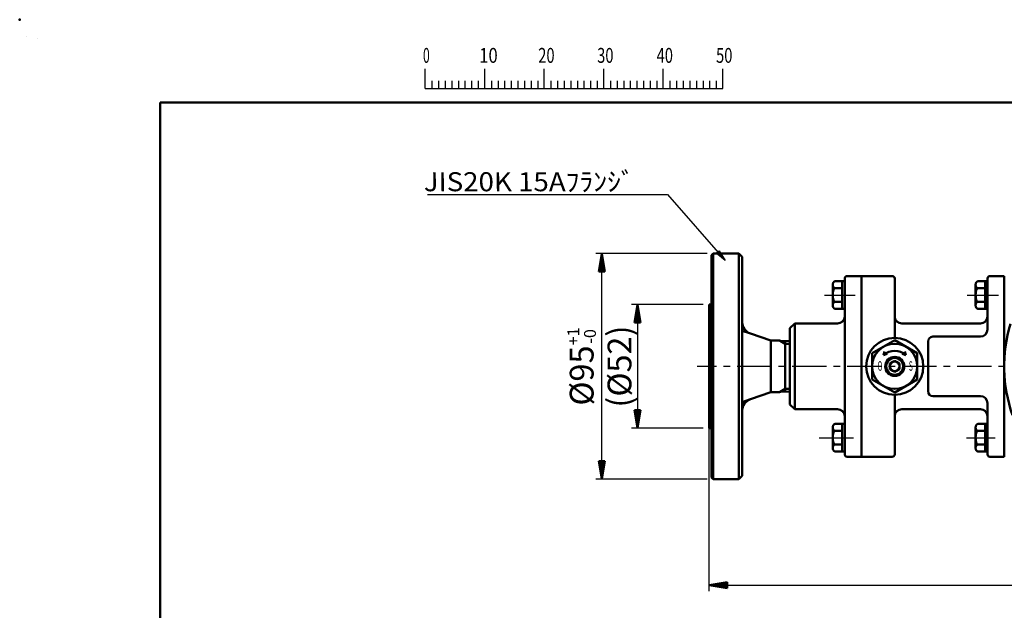
# Model space of a CAD drawing. Units: millimetres. Extents: x 0 to 1050, y -1 to 742.
# Drawn here: x 0 to 414, y 494 to 742 of the extents above; entities that cross this region are included whole.
import ezdxf

# ---------------------------------------------------------------- set-up
doc = ezdxf.new("R2010")
doc.units = ezdxf.units.MM
doc.header["$LTSCALE"] = 0.454724
doc.linetypes.add('CENTER', pattern=[50.8, 31.75, -6.35, 6.35, -6.35])
for name, color, linetype in [('NoLayerName_001', 7, 'Continuous'), ('NoLayerName_002', 7, 'Continuous'), ('NoLayerName_003', 7, 'Continuous'), ('NoLayerName_009', 7, 'Continuous'), ('NoLayerName_010', 7, 'Continuous'), ('NoLayerName_011', 7, 'Continuous'), ('NoLayerName_013', 7, 'Continuous')]:
    doc.layers.add(name, color=color, linetype=linetype)
doc.styles.get("Standard").update_dxf_attribs({"font": 'txt', "bigfont": 'extfont2'})
doc.dimstyles.get("Standard").update_dxf_attribs({"dimtxt": 2.5, "dimasz": 2.5, "dimexe": 1.25, "dimexo": 0.625, "dimtad": 1, "dimzin": 0, "dimdsep": 46, "dimtxsty": 'Standard', "dimcen": 2.5, "dimadec": 0, "dimazin": 0, "dimtfac": 0.75, "dimtmove": 0, "dimatfit": 3, "dimfxl": 1, "dimarcsym": 0})

# ---------------------------------------------------------------- blocks, each defined once
blk = doc.blocks.new('*D14')
at = {"layer": 'Defpoints', "color": 0}
for p in [(244.56, 644.21), (291.26, 644.21), (291.26, 549.21)]:
    blk.add_point(p, dxfattribs=at)
at = {"layer": 'NoLayerName_009', "color": 0, "linetype": 'Continuous', "lineweight": 25}
for p, q in [((288.76, 644.21), (242.06, 644.21)), ((244.56, 549.21), (244.56, 644.21)), ((288.76, 549.21), (242.06, 549.21))]:
    blk.add_line(p, q, dxfattribs=at)
at = {"layer": 'NoLayerName_009', "color": 4, "lineweight": 25, "insert": (236.07, 596.71), "char_height": 10, "attachment_point": 5, "rotation": 90}
blk.add_mtext('\\A1;\\Q-1.0;%%c95{{\\H0.500000x;\\A1;\\S+1^ -0;}}', dxfattribs=at)
blk = doc.blocks.new('_NONE')
blk = doc.blocks.new('*D15')
at = {"layer": 'Defpoints', "color": 0}
for p in [(289.56, 596.71), (597.56, 596.71), (597.56, 504.71)]:
    blk.add_point(p, dxfattribs=at)
at = {"layer": 'NoLayerName_009', "color": 0, "linetype": 'Continuous', "lineweight": 25}
for p, q in [((289.56, 594.21), (289.56, 502.21)), ((597.56, 594.21), (597.56, 502.21)), ((289.56, 504.71), (597.56, 504.71))]:
    blk.add_line(p, q, dxfattribs=at)
at = {"layer": 'NoLayerName_009', "color": 4, "lineweight": 25, "insert": (443.56, 512.42), "char_height": 10, "attachment_point": 5}
blk.add_mtext('\\Q-1.0;308 ±4', dxfattribs=at)
blk = doc.blocks.new('*D21')
at = {"layer": 'Defpoints', "color": 0}
for p in [(289.56, 622.71), (259.56, 570.71), (289.56, 570.71)]:
    blk.add_point(p, dxfattribs=at)
at = {"layer": 'NoLayerName_009', "color": 0, "linetype": 'Continuous', "lineweight": 25}
for p, q in [((287.06, 622.71), (257.06, 622.71)), ((259.56, 622.71), (259.56, 570.71)), ((287.06, 570.71), (257.06, 570.71))]:
    blk.add_line(p, q, dxfattribs=at)
at = {"layer": 'NoLayerName_009', "color": 4, "lineweight": 25, "insert": (251.96, 596.71), "char_height": 10, "attachment_point": 5, "rotation": 90}
blk.add_mtext('\\Q-1.0;(%%c52)', dxfattribs=at)
blk = doc.blocks.new('JZB_0002')
at = {"layer": 'NoLayerName_009', "color": 3, "linetype": 'Continuous', "lineweight": 50}
for p, q in [((0, 0), (1.27, 7.62)), ((0.64, 0), (1.27, 7.62)), ((1.91, 0), (1.27, 7.62)), ((1.27, 7.62), (2.54, 0)), ((1.27, 7.62), (1.27, 0)), ((0, 0), (2.54, 0))]:
    blk.add_line(p, q, dxfattribs=at)
blk = doc.blocks.new('JZB_0003')
at = {"layer": 'NoLayerName_009', "color": 3, "linetype": 'Continuous', "lineweight": 50}
for p, q in [((1.27, 0), (0, 7.62)), ((2.54, 7.62), (0, 7.62)), ((0.64, 7.62), (1.27, 0)), ((1.91, 7.62), (1.27, 0)), ((2.54, 7.62), (1.27, 0)), ((1.27, 0), (1.27, 7.62))]:
    blk.add_line(p, q, dxfattribs=at)
blk = doc.blocks.new('JZB_0004')
at = {"layer": 'NoLayerName_009', "color": 3, "linetype": 'Continuous', "lineweight": 50}
for p, q in [((1.27, 0), (0, 7.62)), ((2.54, 7.62), (0, 7.62)), ((0.64, 7.62), (1.27, 0)), ((1.91, 7.62), (1.27, 0)), ((2.54, 7.62), (1.27, 0)), ((1.27, 0), (1.27, 7.62))]:
    blk.add_line(p, q, dxfattribs=at)
blk = doc.blocks.new('JZB_0005')
at = {"layer": 'NoLayerName_009', "color": 3, "linetype": 'Continuous', "lineweight": 50}
for p, q in [((0, 0), (1.27, 7.62)), ((0.64, 0), (1.27, 7.62)), ((1.91, 0), (1.27, 7.62)), ((1.27, 7.62), (2.54, 0)), ((1.27, 7.62), (1.27, 0)), ((0, 0), (2.54, 0))]:
    blk.add_line(p, q, dxfattribs=at)
blk = doc.blocks.new('JZB_0010')
at = {"layer": 'NoLayerName_009', "color": 3, "linetype": 'Continuous', "lineweight": 50}
for p, q in [((0, 1.27), (7.62, 2.54)), ((7.62, 1.91), (0, 1.27)), ((7.62, 0.64), (0, 1.27)), ((7.62, 0), (0, 1.27)), ((0, 1.27), (7.62, 1.27)), ((7.62, 0), (7.62, 2.54))]:
    blk.add_line(p, q, dxfattribs=at)
blk = doc.blocks.new('JZB_0001')
at = {"layer": 'NoLayerName_001', "color": 6, "linetype": 'Continuous', "lineweight": 25}
for p, q in [((0, 294.65), (0, 294.67)), ((0, 294.67), (0.02, 294.67)), ((67.01, 285.85), (67.01, 289.18)), ((77.01, 285.85), (77.01, 289.18)), ((77.01, 285.85), (77.01, 289.18)), ((77.01, 285.85), (77.01, 289.18)), ((77.01, 285.85), (77.01, 289.18)), ((87, 285.85), (87, 289.18)), ((87, 285.85), (87, 289.18)), ((87, 285.85), (87, 289.18)), ((87, 285.85), (87, 289.18)), ((87, 285.85), (87, 289.18)), ((87, 285.85), (87, 289.18)), ((97, 285.85), (97, 289.18)), ((97, 285.85), (97, 289.18)), ((97, 285.85), (97, 289.18)), ((97, 285.85), (97, 289.18)), ((107, 285.85), (107, 289.18)), ((117, 285.85), (117, 289.18)), ((117, 285.85), (117, 289.18)), ((117, 285.85), (117, 289.18)), ((117, 285.85), (117, 289.18)), ((68.12, 287.18), (68.12, 285.85)), ((69.23, 287.18), (69.23, 285.85)), ((70.34, 287.18), (70.34, 285.85)), ((71.45, 287.18), (71.45, 285.85)), ((72.56, 287.18), (72.56, 285.85)), ((73.67, 287.18), (73.67, 285.85)), ((74.78, 287.18), (74.78, 285.85)), ((75.89, 287.18), (75.89, 285.85)), ((78.12, 287.18), (78.12, 285.85)), ((78.12, 287.18), (78.12, 285.85)), ((78.12, 287.18), (78.12, 285.85)), ((78.12, 287.18), (78.12, 285.85)), ((79.23, 287.18), (79.23, 285.85)), ((79.23, 287.18), (79.23, 285.85)), ((79.23, 287.18), (79.23, 285.85)), ((79.23, 287.18), (79.23, 285.85)), ((80.34, 287.18), (80.34, 285.85)), ((80.34, 287.18), (80.34, 285.85)), ((80.34, 287.18), (80.34, 285.85)), ((80.34, 287.18), (80.34, 285.85)), ((81.45, 287.18), (81.45, 285.85)), ((81.45, 287.18), (81.45, 285.85)), ((81.45, 287.18), (81.45, 285.85)), ((81.45, 287.18), (81.45, 285.85)), ((82.56, 287.18), (82.56, 285.85)), ((82.56, 287.18), (82.56, 285.85)), ((82.56, 287.18), (82.56, 285.85)), ((82.56, 287.18), (82.56, 285.85)), ((83.67, 287.18), (83.67, 285.85)), ((83.67, 287.18), (83.67, 285.85)), ((83.67, 287.18), (83.67, 285.85)), ((83.67, 287.18), (83.67, 285.85)), ((84.78, 287.18), (84.78, 285.85)), ((84.78, 287.18), (84.78, 285.85)), ((84.78, 287.18), (84.78, 285.85)), ((84.78, 287.18), (84.78, 285.85)), ((85.89, 287.18), (85.89, 285.85)), ((85.89, 287.18), (85.89, 285.85)), ((85.89, 287.18), (85.89, 285.85)), ((85.89, 287.18), (85.89, 285.85)), ((88.12, 287.18), (88.12, 285.85)), ((88.12, 287.18), (88.12, 285.85)), ((88.12, 287.18), (88.12, 285.85)), ((88.12, 287.18), (88.12, 285.85)), ((88.12, 287.18), (88.12, 285.85)), ((88.12, 287.18), (88.12, 285.85)), ((89.23, 287.18), (89.23, 285.85)), ((89.23, 287.18), (89.23, 285.85)), ((89.23, 287.18), (89.23, 285.85)), ((89.23, 287.18), (89.23, 285.85)), ((89.23, 287.18), (89.23, 285.85)), ((89.23, 287.18), (89.23, 285.85)), ((90.34, 287.18), (90.34, 285.85)), ((90.34, 287.18), (90.34, 285.85)), ((90.34, 287.18), (90.34, 285.85)), ((90.34, 287.18), (90.34, 285.85)), ((90.34, 287.18), (90.34, 285.85)), ((90.34, 287.18), (90.34, 285.85)), ((91.45, 287.18), (91.45, 285.85)), ((91.45, 287.18), (91.45, 285.85)), ((91.45, 287.18), (91.45, 285.85)), ((91.45, 287.18), (91.45, 285.85)), ((91.45, 287.18), (91.45, 285.85)), ((91.45, 287.18), (91.45, 285.85)), ((92.56, 287.18), (92.56, 285.85)), ((92.56, 287.18), (92.56, 285.85)), ((92.56, 287.18), (92.56, 285.85)), ((92.56, 287.18), (92.56, 285.85)), ((92.56, 287.18), (92.56, 285.85)), ((92.56, 287.18), (92.56, 285.85)), ((93.67, 287.18), (93.67, 285.85)), ((93.67, 287.18), (93.67, 285.85)), ((93.67, 287.18), (93.67, 285.85)), ((93.67, 287.18), (93.67, 285.85)), ((93.67, 287.18), (93.67, 285.85)), ((93.67, 287.18), (93.67, 285.85)), ((94.78, 287.18), (94.78, 285.85)), ((94.78, 287.18), (94.78, 285.85)), ((94.78, 287.18), (94.78, 285.85)), ((94.78, 287.18), (94.78, 285.85)), ((94.78, 287.18), (94.78, 285.85)), ((94.78, 287.18), (94.78, 285.85)), ((95.89, 287.18), (95.89, 285.85)), ((95.89, 287.18), (95.89, 285.85)), ((95.89, 287.18), (95.89, 285.85)), ((95.89, 287.18), (95.89, 285.85)), ((95.89, 287.18), (95.89, 285.85)), ((95.89, 287.18), (95.89, 285.85)), ((98.11, 287.18), (98.11, 285.85)), ((98.11, 287.18), (98.11, 285.85)), ((98.11, 287.18), (98.11, 285.85)), ((98.11, 287.18), (98.11, 285.85)), ((99.23, 287.18), (99.23, 285.85)), ((99.23, 287.18), (99.23, 285.85)), ((99.23, 287.18), (99.23, 285.85)), ((99.23, 287.18), (99.23, 285.85)), ((100.34, 287.18), (100.34, 285.85)), ((100.34, 287.18), (100.34, 285.85)), ((100.34, 287.18), (100.34, 285.85)), ((100.34, 287.18), (100.34, 285.85)), ((101.45, 287.18), (101.45, 285.85)), ((101.45, 287.18), (101.45, 285.85)), ((101.45, 287.18), (101.45, 285.85)), ((101.45, 287.18), (101.45, 285.85)), ((102.56, 287.18), (102.56, 285.85)), ((102.56, 287.18), (102.56, 285.85)), ((102.56, 287.18), (102.56, 285.85)), ((102.56, 287.18), (102.56, 285.85)), ((103.67, 287.18), (103.67, 285.85)), ((103.67, 287.18), (103.67, 285.85)), ((103.67, 287.18), (103.67, 285.85)), ((103.67, 287.18), (103.67, 285.85)), ((104.78, 287.18), (104.78, 285.85)), ((104.78, 287.18), (104.78, 285.85)), ((104.78, 287.18), (104.78, 285.85)), ((104.78, 287.18), (104.78, 285.85)), ((105.89, 287.18), (105.89, 285.85)), ((105.89, 287.18), (105.89, 285.85)), ((105.89, 287.18), (105.89, 285.85)), ((105.89, 287.18), (105.89, 285.85)), ((108.11, 287.18), (108.11, 285.85)), ((109.22, 287.18), (109.22, 285.85)), ((110.34, 287.18), (110.34, 285.85)), ((111.45, 287.18), (111.45, 285.85)), ((112.56, 287.18), (112.56, 285.85)), ((113.67, 287.18), (113.67, 285.85)), ((114.78, 287.18), (114.78, 285.85)), ((115.89, 287.18), (115.89, 285.85)), ((115.89, 287.18), (115.89, 285.85)), ((115.89, 287.18), (115.89, 285.85)), ((115.89, 287.18), (115.89, 285.85)), ((115.89, 287.18), (115.89, 285.85)), ((115.89, 287.18), (115.89, 285.85)), ((115.89, 287.18), (115.89, 285.85)), ((67.01, 285.85), (117, 285.85))]:
    blk.add_line(p, q, dxfattribs=at)
at = {"layer": 'NoLayerName_001', "color": 6, "linetype": 'Continuous', "lineweight": 50}
for p, q in [((22.43, 11.58), (22.43, 283.51)), ((22.43, 283.51), (406.15, 283.51))]:
    blk.add_line(p, q, dxfattribs=at)
at = {"layer": 'NoLayerName_001', "color": 6, "lineweight": 25, "char_height": 2.5, "attachment_point": 4, "line_spacing_factor": 0.6}
for s, insert, width in [('\\A1;\\W0.600000;0', (66.62, 291.44), 1.3281), ('\\A1;\\W0.816497;\\T0.816497;10', (76.08, 291.44), 2.6562), ('\\A1;\\W0.727273;\\T0.750000;20', (85.98, 291.44), 2.6562), ('\\A1;\\W0.727273;\\T0.750000;30', (95.88, 291.44), 2.6562), ('\\A1;\\W0.727273;\\T0.750000;40', (105.87, 291.44), 2.6562), ('\\A1;\\W0.727273;\\T0.750000;50', (115.86, 291.44), 2.6562)]:
    blk.add_mtext(s, dxfattribs=dict(at, insert=insert, width=width))

msp = doc.modelspace()

# ---------------------------------------------------------------- linework, layer by layer
at = {"layer": 'NoLayerName_001', "color": 6, "linetype": 'Continuous', "lineweight": 25}
for p, q in [((7.3851, 734.5917), (7.3851, 734.5928)), ((7.3851, 734.5928), (7.386, 734.5928))]:
    msp.add_line(p, q, dxfattribs=at)
at = {"layer": 'NoLayerName_001', "color": 6, "linetype": 'Continuous', "lineweight": 50}
msp.add_point((0, 742.5), dxfattribs=at)
at = {"layer": 'NoLayerName_002', "color": 2, "linetype": 'Continuous', "lineweight": 50}
for p, q in [((291.2611, 644.2052), (290.5611, 643.5052)), ((290.5611, 643.5052), (290.5611, 596.7052)), ((291.2611, 644.2052), (291.2611, 596.7052)), ((291.2611, 644.2052), (302.0611, 644.2052)), ((302.0611, 644.2052), (303.5611, 642.7052)), ((302.0611, 644.2052), (302.0611, 596.7052)), ((303.5611, 642.7052), (303.5611, 596.7052)), ((346.5511, 596.7052), (346.5511, 633.7052)), ((347.5511, 634.7052), (353.5611, 634.7052)), ((353.5611, 634.7052), (366.5611, 634.7052)), ((353.5611, 558.7052), (353.5611, 634.7052)), ((353.5611, 558.7052), (353.5611, 634.7052)), ((353.5611, 634.5052), (353.5611, 558.9052)), ((367.5611, 608.7052), (367.5611, 633.7052)), ((413.5611, 634.7052), (407.5611, 634.7052)), ((413.5611, 558.7052), (413.5611, 634.7052)), ((341.5511, 631.0354), (341.5511, 622.3751)), ((345.5511, 632.4787), (342.5511, 632.4787)), ((345.5511, 629.592), (342.5511, 629.592)), ((346.5511, 632.4797), (345.5511, 632.4797)), ((345.5511, 632.4787), (345.5511, 620.9317)), ((353.5611, 560.7052), (353.5611, 632.7052)), ((401.5611, 631.0354), (401.5611, 622.3751)), ((405.5611, 632.4787), (402.5611, 632.4787)), ((405.5611, 629.592), (402.5611, 629.592)), ((406.5611, 632.4787), (405.5611, 632.4787)), ((405.5611, 632.4787), (405.5611, 620.9317)), ((289.5611, 622.7052), (290.5611, 622.7052)), ((289.5611, 622.7052), (289.5611, 596.7052)), ((345.5511, 623.8185), (342.5511, 623.8185)), ((345.5511, 620.9317), (342.5511, 620.9317)), ((346.5511, 620.9326), (345.5511, 620.9326)), ((405.5611, 623.8185), (402.5611, 623.8185)), ((405.5611, 620.9317), (402.5611, 620.9317)), ((406.5611, 620.9317), (405.5611, 620.9317)), ((413.5611, 624.3415), (413.5611, 596.7052)), ((323.5611, 612.7052), (325.5611, 614.7052)), ((323.5611, 612.7052), (323.5611, 580.7052)), ((325.5611, 614.7052), (343.5511, 614.7052)), ((325.5611, 578.7052), (325.5611, 614.7052)), ((370.5611, 614.7052), (403.5611, 614.7052)), ((306.9269, 610.5412), (315.5611, 607.5552)), ((315.5611, 607.5552), (315.5611, 596.7052)), ((315.5611, 607.5552), (319.1739, 607.5552)), ((319.4333, 607.4055), (319.1739, 607.5552)), ((319.4333, 607.4055), (323.5611, 607.2765)), ((321.5611, 607.339), (321.5611, 596.7052)), ((358.0611, 602.1901), (367.5611, 607.6749)), ((377.0611, 602.1901), (367.5611, 607.6749)), ((358.0611, 596.7052), (358.0611, 602.1901)), ((362.909, 601.3574), (363.2906, 602.9602)), ((362.909, 601.3574), (364.4579, 601.9191)), ((372.2133, 601.3574), (370.6644, 601.9191)), ((372.2133, 601.3574), (371.8317, 602.9602)), ((377.0611, 596.7052), (377.0611, 602.1901)), ((289.5611, 570.7052), (289.5611, 596.7052)), ((290.5611, 549.9052), (290.5611, 596.7052)), ((291.2611, 549.2052), (291.2611, 596.7052)), ((302.0611, 549.2052), (302.0611, 596.7052)), ((303.5611, 550.7052), (303.5611, 596.7052)), ((315.5611, 585.8552), (315.5611, 596.7052)), ((321.5611, 586.0715), (321.5611, 596.7052)), ((346.5511, 559.7052), (346.5511, 596.7052)), ((358.0611, 596.7052), (358.0611, 591.2204)), ((367.5611, 599.0146), (365.5611, 597.8599)), ((365.5611, 597.8599), (365.5611, 595.5505)), ((367.5611, 599.0146), (369.5611, 597.8599)), ((369.5611, 597.8599), (369.5611, 595.5505)), ((377.0611, 596.7052), (377.0611, 591.2204)), ((367.5611, 594.3958), (365.5611, 595.5505)), ((367.5611, 594.3958), (369.5611, 595.5505)), ((358.0611, 591.2204), (367.5611, 585.7356)), ((377.0611, 591.2204), (367.5611, 585.7356)), ((306.9269, 582.8692), (315.5611, 585.8552)), ((315.5611, 585.8552), (319.1739, 585.8552)), ((319.4333, 586.005), (319.1739, 585.8552)), ((319.4333, 586.005), (323.5611, 586.134)), ((367.5611, 584.7052), (367.5611, 559.7052)), ((323.5611, 580.7052), (325.5611, 578.7052)), ((325.5611, 578.7052), (343.5511, 578.7052)), ((370.5611, 578.7052), (403.5611, 578.7052)), ((341.5511, 571.0354), (341.5511, 562.3751)), ((345.5511, 572.4787), (342.5511, 572.4787)), ((346.5511, 572.4797), (345.5511, 572.4797)), ((345.5511, 572.4787), (345.5511, 560.9317)), ((401.5611, 571.0354), (401.5611, 562.3751)), ((405.5611, 572.4787), (402.5611, 572.4787)), ((406.5611, 572.4787), (405.5611, 572.4787)), ((405.5611, 572.4787), (405.5611, 560.9317)), ((289.5611, 570.7052), (290.5611, 570.7052)), ((345.5511, 569.592), (342.5511, 569.592)), ((405.5611, 569.592), (402.5611, 569.592)), ((345.5511, 563.8185), (342.5511, 563.8185)), ((405.5611, 563.8185), (402.5611, 563.8185)), ((345.5511, 560.9317), (342.5511, 560.9317)), ((346.5511, 560.9326), (345.5511, 560.9326)), ((347.5511, 558.7052), (353.5611, 558.7052)), ((353.5611, 558.7052), (366.5611, 558.7052)), ((405.5611, 560.9317), (402.5611, 560.9317)), ((406.5611, 560.9317), (405.5611, 560.9317)), ((413.5611, 558.7052), (407.5611, 558.7052)), ((302.0611, 549.2052), (303.5611, 550.7052)), ((291.2611, 549.2052), (290.5611, 549.9052)), ((291.2611, 549.2052), (302.0611, 549.2052))]:
    msp.add_line(p, q, dxfattribs=at)
for radius in [12, 9.5, 4, 3.85, 3.55, 2]:
    msp.add_circle((367.5611, 596.7052), radius, dxfattribs=at)
for centre, radius, start, end in [((347.5511, 633.7052), 1, 90, 180), ((353.7611, 634.5052), 0.2, 90, 180), ((366.5611, 633.7052), 1, 0, 90), ((407.5611, 633.7052), 1, 90, 180), ((343.6353, 631.0358), 2.0842, 174.688326, 180.012977), ((343.6353, 631.0349), 2.0842, 179.987023, 185.311674), ((343.6083, 631.038), 2.057, 169.308195, 174.679618), ((343.6083, 631.0327), 2.057, 185.320382, 190.691805), ((343.6349, 631.0327), 2.0842, 163.974837, 169.299488), ((343.6349, 631.038), 2.0842, 190.700512, 196.025163), ((343.1059, 631.1856), 1.5335, 157.794618, 164.008464), ((343.1059, 630.8852), 1.5335, 195.991536, 202.205382), ((343.0805, 631.1956), 1.5062, 151.492081, 157.780729), ((343.0805, 630.8752), 1.5062, 202.219271, 208.507919), ((346.2359, 627.2248), 4.648, 160.889246, 164.532246), ((343.1043, 631.1822), 1.5335, 145.264346, 151.478192), ((343.1043, 630.8885), 1.5335, 208.521808, 214.735654), ((342.7719, 631.4142), 1.1282, 137.239768, 145.330737), ((342.7719, 630.6565), 1.1282, 214.669263, 222.760232), ((343.9643, 628.0132), 2.2435, 154.016863, 160.92176), ((342.7464, 631.437), 1.094, 128.949943, 137.208811), ((342.7464, 630.6337), 1.094, 222.791189, 231.050057), ((343.9196, 628.0341), 2.1941, 146.989638, 153.997744), ((342.7674, 631.4101), 1.1282, 120.828018, 128.918987), ((342.7674, 630.6607), 1.1282, 231.081013, 239.171982), ((343.9606, 628.0066), 2.2435, 140.065621, 146.970519), ((342.5577, 631.7649), 0.716, 110.769845, 120.965766), ((342.5577, 630.3059), 0.716, 239.034234, 249.230155), ((342.5672, 629.1771), 0.4237, 124.225141, 140.476409), ((342.5446, 631.7971), 0.6812, 100.166741, 110.707018), ((342.5446, 630.2736), 0.6812, 249.292982, 259.833259), ((342.5351, 629.2211), 0.3693, 106.140076, 123.953911), ((342.55, 631.7628), 0.716, 89.907992, 100.103914), ((342.55, 630.308), 0.716, 259.896086, 270.092007), ((342.5483, 629.1683), 0.4237, 89.617578, 105.868846), ((403.6453, 631.0358), 2.0842, 174.688326, 180.012977), ((403.6453, 631.0349), 2.0842, 179.987023, 185.311674), ((403.6183, 631.038), 2.057, 169.308195, 174.679618), ((403.6183, 631.0327), 2.057, 185.320382, 190.691805), ((403.6449, 631.0327), 2.0842, 163.974837, 169.299488), ((403.6449, 631.038), 2.0842, 190.700512, 196.025163), ((403.1159, 631.1856), 1.5335, 157.794618, 164.008464), ((403.1159, 630.8852), 1.5335, 195.991536, 202.205382), ((403.0905, 631.1956), 1.5062, 151.492081, 157.780729), ((403.0905, 630.8752), 1.5062, 202.219271, 208.507919), ((406.2459, 627.2248), 4.648, 160.889246, 164.532246), ((403.1143, 631.1822), 1.5335, 145.264346, 151.478192), ((403.1143, 630.8885), 1.5335, 208.521808, 214.735654), ((402.7819, 631.4142), 1.1282, 137.239768, 145.330737), ((402.7819, 630.6565), 1.1282, 214.669263, 222.760232), ((403.9743, 628.0132), 2.2435, 154.016863, 160.92176), ((402.7564, 631.437), 1.094, 128.949943, 137.208811), ((402.7564, 630.6337), 1.094, 222.791189, 231.050057), ((403.9296, 628.0341), 2.1941, 146.989638, 153.997744), ((402.7774, 631.4101), 1.1282, 120.828018, 128.918987), ((402.7774, 630.6607), 1.1282, 231.081013, 239.171982), ((403.9706, 628.0066), 2.2435, 140.065621, 146.970519), ((402.5677, 631.7649), 0.716, 110.769845, 120.965766), ((402.5677, 630.3059), 0.716, 239.034234, 249.230155), ((402.5772, 629.1771), 0.4237, 124.225141, 140.476409), ((402.5546, 631.7971), 0.6812, 100.166741, 110.707018), ((402.5546, 630.2736), 0.6812, 249.292982, 259.833259), ((402.5451, 629.2211), 0.3693, 106.140076, 123.953911), ((402.56, 631.7628), 0.716, 89.907993, 100.103914), ((402.56, 630.308), 0.716, 259.896086, 270.092008), ((402.5583, 629.1683), 0.4237, 89.617578, 105.868846), ((349.8782, 626.7055), 8.327, 177.28156, 180.001726), ((349.8782, 626.705), 8.327, 179.998274, 182.71844), ((349.85, 626.7067), 8.2988, 174.554083, 177.280407), ((349.85, 626.7038), 8.2988, 182.719593, 185.445917), ((349.878, 626.7038), 8.327, 171.832764, 174.55293), ((349.878, 626.7067), 8.327, 185.44707, 188.167236), ((346.2364, 627.2269), 4.648, 168.195639, 171.838639), ((346.2364, 626.1835), 4.648, 188.161361, 191.804361), ((346.2087, 627.2325), 4.6197, 164.53502, 168.192865), ((346.2087, 626.178), 4.6197, 191.807135, 195.46498), ((346.2359, 626.1857), 4.648, 195.467754, 199.110754), ((343.9643, 625.3973), 2.2435, 199.07824, 205.983137), ((409.8881, 626.7055), 8.327, 177.28156, 180.001726), ((409.8881, 626.705), 8.327, 179.998274, 182.71844), ((409.86, 626.7067), 8.2988, 174.554083, 177.280407), ((409.86, 626.7038), 8.2988, 182.719593, 185.445917), ((409.888, 626.7038), 8.327, 171.832764, 174.55293), ((409.888, 626.7067), 8.327, 185.44707, 188.167236), ((406.2464, 627.2269), 4.648, 168.195639, 171.838639), ((406.2464, 626.1835), 4.648, 188.161361, 191.804361), ((406.2187, 627.2325), 4.6197, 164.53502, 168.192865), ((406.2187, 626.178), 4.6197, 191.807135, 195.46498), ((406.2459, 626.1857), 4.648, 195.467754, 199.110754), ((403.9743, 625.3973), 2.2435, 199.07824, 205.983137), ((343.6353, 622.3756), 2.0842, 174.688326, 180.012977), ((343.6353, 622.3746), 2.0842, 179.987023, 185.311674), ((343.6083, 622.3778), 2.057, 169.308195, 174.679618), ((343.6083, 622.3724), 2.057, 185.320382, 190.691805), ((343.6349, 622.3724), 2.0842, 163.974837, 169.299488), ((343.6349, 622.3778), 2.0842, 190.700512, 196.025163), ((343.1059, 622.5253), 1.5335, 157.794618, 164.008464), ((343.1059, 622.2249), 1.5335, 195.991536, 202.205382), ((343.0805, 622.5353), 1.5062, 151.492081, 157.780729), ((343.0805, 622.2149), 1.5062, 202.219271, 208.507919), ((343.1043, 622.522), 1.5335, 145.264346, 151.478192), ((343.1043, 622.2283), 1.5335, 208.521808, 214.735654), ((342.7719, 622.754), 1.1282, 137.239768, 145.330737), ((342.7719, 621.9962), 1.1282, 214.669263, 222.760232), ((342.7464, 622.7768), 1.094, 128.949943, 137.208811), ((342.7464, 621.9734), 1.094, 222.791189, 231.050057), ((343.9196, 625.3763), 2.1941, 206.002256, 213.010362), ((342.7674, 622.7498), 1.1282, 120.828018, 128.918987), ((342.7674, 622.0004), 1.1282, 231.081013, 239.171982), ((343.9606, 625.4039), 2.2435, 213.029481, 219.934379), ((342.5577, 623.1046), 0.716, 110.769845, 120.965766), ((342.5577, 621.6456), 0.716, 239.034234, 249.230155), ((342.5672, 624.2334), 0.4237, 219.523591, 235.774859), ((342.5446, 623.1369), 0.6812, 100.166741, 110.707018), ((342.5446, 621.6134), 0.6812, 249.292982, 259.833259), ((342.5351, 624.1894), 0.3693, 236.046089, 253.859924), ((342.55, 623.1025), 0.716, 89.907993, 100.103914), ((342.55, 621.6477), 0.716, 259.896086, 270.092007), ((342.5483, 624.2422), 0.4237, 254.131154, 270.382422), ((403.6453, 622.3756), 2.0842, 174.688326, 180.012977), ((403.6453, 622.3746), 2.0842, 179.987023, 185.311674), ((403.6183, 622.3778), 2.057, 169.308195, 174.679618), ((403.6183, 622.3724), 2.057, 185.320382, 190.691805), ((403.6449, 622.3724), 2.0842, 163.974837, 169.299488), ((403.6449, 622.3778), 2.0842, 190.700512, 196.025163), ((403.1159, 622.5253), 1.5335, 157.794618, 164.008464), ((403.1159, 622.2249), 1.5335, 195.991536, 202.205382), ((403.0905, 622.5353), 1.5062, 151.492081, 157.780729), ((403.0905, 622.2149), 1.5062, 202.219271, 208.507919), ((403.1143, 622.522), 1.5335, 145.264346, 151.478192), ((403.1143, 622.2283), 1.5335, 208.521808, 214.735654), ((402.7819, 622.754), 1.1282, 137.239768, 145.330737), ((402.7819, 621.9962), 1.1282, 214.669263, 222.760232), ((402.7564, 622.7768), 1.094, 128.949943, 137.208811), ((402.7564, 621.9734), 1.094, 222.791189, 231.050057), ((403.9296, 625.3763), 2.1941, 206.002256, 213.010362), ((402.7774, 622.7498), 1.1282, 120.828018, 128.918987), ((402.7774, 622.0004), 1.1282, 231.081013, 239.171982), ((403.9706, 625.4039), 2.2435, 213.029481, 219.934379), ((402.5677, 623.1046), 0.716, 110.769845, 120.965766), ((402.5677, 621.6456), 0.716, 239.034234, 249.230155), ((402.5772, 624.2334), 0.4237, 219.523591, 235.774859), ((402.5546, 623.1369), 0.6812, 100.166741, 110.707018), ((402.5546, 621.6134), 0.6812, 249.292982, 259.833259), ((402.5451, 624.1894), 0.3693, 236.046089, 253.859924), ((402.56, 623.1025), 0.716, 89.907992, 100.103914), ((402.56, 621.6477), 0.716, 259.896086, 270.092007), ((402.5583, 624.2422), 0.4237, 254.131154, 270.382422), ((343.5511, 617.7052), 3, 270, 0), ((370.5611, 617.7052), 3, 180, 270), ((403.5611, 617.7052), 3, 270, 0), ((308.5611, 615.2666), 5, 180, 250.922909), ((367.5611, 596.7052), 6.5792, 45, 135), ((308.5611, 578.1439), 5, 109.077091, 180), ((343.5511, 575.7052), 3, 360, 90), ((370.5611, 575.7052), 3, 90, 180), ((403.5611, 575.7052), 3, 0, 90), ((343.6353, 571.0358), 2.0842, 174.688326, 180.012977), ((343.6353, 571.0349), 2.0842, 179.987023, 185.311674), ((343.6083, 571.038), 2.057, 169.308195, 174.679618), ((343.6083, 571.0327), 2.057, 185.320382, 190.691805), ((343.6349, 571.0327), 2.0842, 163.974837, 169.299488), ((343.1059, 571.1856), 1.5335, 157.794618, 164.008464), ((343.0805, 571.1956), 1.5062, 151.492081, 157.780729), ((343.1043, 571.1822), 1.5335, 145.264346, 151.478192), ((342.7719, 571.4142), 1.1282, 137.239768, 145.330737), ((342.7464, 571.437), 1.094, 128.949943, 137.208811), ((342.7674, 571.4101), 1.1282, 120.828018, 128.918987), ((342.5577, 571.7649), 0.716, 110.769845, 120.965766), ((342.5446, 571.7971), 0.6812, 100.166741, 110.707018), ((342.55, 571.7628), 0.716, 89.907993, 100.103914), ((403.6453, 571.0358), 2.0842, 174.688326, 180.012977), ((403.6453, 571.0349), 2.0842, 179.987023, 185.311674), ((403.6183, 571.038), 2.057, 169.308195, 174.679618), ((403.6183, 571.0327), 2.057, 185.320382, 190.691805), ((403.6449, 571.0327), 2.0842, 163.974837, 169.299488), ((403.1159, 571.1856), 1.5335, 157.794618, 164.008464), ((403.0905, 571.1956), 1.5062, 151.492081, 157.780729), ((403.1143, 571.1822), 1.5335, 145.264346, 151.478192), ((402.7819, 571.4142), 1.1282, 137.239768, 145.330737), ((402.7564, 571.437), 1.094, 128.949943, 137.208811), ((402.7774, 571.4101), 1.1282, 120.828018, 128.918987), ((402.5677, 571.7649), 0.716, 110.769845, 120.965766), ((402.5546, 571.7971), 0.6812, 100.166741, 110.707018), ((402.56, 571.7628), 0.716, 89.907992, 100.103914), ((349.8782, 566.7055), 8.327, 177.28156, 180.001726), ((349.8782, 566.705), 8.327, 179.998274, 182.71844), ((349.85, 566.7067), 8.2988, 174.554083, 177.280407), ((343.6349, 571.038), 2.0842, 190.700512, 196.025163), ((349.878, 566.7038), 8.327, 171.832764, 174.55293), ((343.1059, 570.8852), 1.5335, 195.991536, 202.205382), ((346.2364, 567.2269), 4.648, 168.195639, 171.838639), ((343.0805, 570.8752), 1.5062, 202.219271, 208.507919), ((346.2087, 567.2325), 4.6197, 164.53502, 168.192865), ((346.2359, 567.2248), 4.648, 160.889246, 164.532246), ((343.1043, 570.8885), 1.5335, 208.521808, 214.735654), ((342.7719, 570.6565), 1.1282, 214.669263, 222.760232), ((343.9643, 568.0132), 2.2435, 154.016863, 160.92176), ((342.7464, 570.6337), 1.094, 222.791189, 231.050057), ((343.9196, 568.0341), 2.1941, 146.989638, 153.997744), ((342.7674, 570.6607), 1.1282, 231.081013, 239.171982), ((343.9606, 568.0066), 2.2435, 140.065621, 146.970519), ((342.5577, 570.3059), 0.716, 239.034234, 249.230155), ((342.5672, 569.1771), 0.4237, 124.225141, 140.476409), ((342.5446, 570.2736), 0.6812, 249.292982, 259.833259), ((342.5351, 569.2211), 0.3693, 106.140076, 123.953911), ((342.55, 570.308), 0.716, 259.896086, 270.092008), ((342.5483, 569.1683), 0.4237, 89.617578, 105.868846), ((409.8881, 566.7055), 8.327, 177.28156, 180.001726), ((409.8881, 566.705), 8.327, 179.998274, 182.71844), ((409.86, 566.7067), 8.2988, 174.554083, 177.280407), ((403.6449, 571.038), 2.0842, 190.700512, 196.025163), ((409.888, 566.7038), 8.327, 171.832764, 174.55293), ((403.1159, 570.8852), 1.5335, 195.991536, 202.205382), ((406.2464, 567.2269), 4.648, 168.195639, 171.838639), ((403.0905, 570.8752), 1.5062, 202.219271, 208.507919), ((406.2187, 567.2325), 4.6197, 164.53502, 168.192865), ((406.2459, 567.2248), 4.648, 160.889246, 164.532246), ((403.1143, 570.8885), 1.5335, 208.521808, 214.735654), ((402.7819, 570.6565), 1.1282, 214.669263, 222.760232), ((403.9743, 568.0132), 2.2435, 154.016863, 160.92176), ((402.7564, 570.6337), 1.094, 222.791189, 231.050057), ((403.9296, 568.0341), 2.1941, 146.989638, 153.997744), ((402.7774, 570.6607), 1.1282, 231.081013, 239.171982), ((403.9706, 568.0066), 2.2435, 140.065621, 146.970519), ((402.5677, 570.3059), 0.716, 239.034234, 249.230155), ((402.5772, 569.1771), 0.4237, 124.225141, 140.476409), ((402.5546, 570.2736), 0.6812, 249.292982, 259.833259), ((402.5451, 569.2211), 0.3693, 106.140076, 123.953911), ((402.56, 570.308), 0.716, 259.896086, 270.092008), ((402.5583, 569.1683), 0.4237, 89.617578, 105.868846), ((343.6353, 562.3756), 2.0842, 174.688326, 180.012977), ((343.6083, 562.3778), 2.057, 169.308195, 174.679618), ((349.85, 566.7038), 8.2988, 182.719593, 185.445917), ((343.6349, 562.3724), 2.0842, 163.974837, 169.299488), ((349.878, 566.7067), 8.327, 185.44707, 188.167236), ((343.1059, 562.5253), 1.5335, 157.794618, 164.008464), ((346.2364, 566.1835), 4.648, 188.161361, 191.804361), ((343.0805, 562.5353), 1.5062, 151.492081, 157.780729), ((346.2087, 566.178), 4.6197, 191.807135, 195.46498), ((346.2359, 566.1857), 4.648, 195.467754, 199.110754), ((343.1043, 562.522), 1.5335, 145.264346, 151.478192), ((343.9643, 565.3973), 2.2435, 199.07824, 205.983137), ((342.7719, 562.754), 1.1282, 137.239768, 145.330737), ((342.7464, 562.7768), 1.094, 128.949943, 137.208811), ((343.9196, 565.3763), 2.1941, 206.002256, 213.010362), ((342.7674, 562.7498), 1.1282, 120.828018, 128.918987), ((343.9606, 565.4039), 2.2435, 213.029481, 219.934379), ((342.5577, 563.1046), 0.716, 110.769845, 120.965766), ((342.5672, 564.2334), 0.4237, 219.523591, 235.774859), ((342.5446, 563.1369), 0.6812, 100.166741, 110.707018), ((342.5351, 564.1894), 0.3693, 236.046089, 253.859924), ((342.55, 563.1025), 0.716, 89.907993, 100.103914), ((342.5483, 564.2422), 0.4237, 254.131154, 270.382422), ((403.6453, 562.3756), 2.0842, 174.688326, 180.012977), ((403.6183, 562.3778), 2.057, 169.308195, 174.679618), ((409.86, 566.7038), 8.2988, 182.719593, 185.445917), ((403.6449, 562.3724), 2.0842, 163.974837, 169.299488), ((409.888, 566.7067), 8.327, 185.44707, 188.167236), ((403.1159, 562.5253), 1.5335, 157.794618, 164.008464), ((406.2464, 566.1835), 4.648, 188.161361, 191.804361), ((403.0905, 562.5353), 1.5062, 151.492081, 157.780729), ((406.2187, 566.178), 4.6197, 191.807135, 195.46498), ((406.2459, 566.1857), 4.648, 195.467754, 199.110754), ((403.1143, 562.522), 1.5335, 145.264346, 151.478192), ((403.9743, 565.3973), 2.2435, 199.07824, 205.983137), ((402.7819, 562.754), 1.1282, 137.239768, 145.330737), ((402.7564, 562.7768), 1.094, 128.949943, 137.208811), ((403.9296, 565.3763), 2.1941, 206.002256, 213.010362), ((402.7774, 562.7498), 1.1282, 120.828018, 128.918987), ((403.9706, 565.4039), 2.2435, 213.029481, 219.934379), ((402.5677, 563.1046), 0.716, 110.769845, 120.965766), ((402.5772, 564.2334), 0.4237, 219.523591, 235.774859), ((402.5546, 563.1369), 0.6812, 100.166741, 110.707018), ((402.5451, 564.1894), 0.3693, 236.046089, 253.859924), ((402.56, 563.1025), 0.716, 89.907993, 100.103914), ((402.5583, 564.2422), 0.4237, 254.131154, 270.382422), ((343.6353, 562.3746), 2.0842, 179.987023, 185.311674), ((343.6083, 562.3724), 2.057, 185.320382, 190.691805), ((343.6349, 562.3778), 2.0842, 190.700512, 196.025163), ((343.1059, 562.2249), 1.5335, 195.991536, 202.205382), ((343.0805, 562.2149), 1.5062, 202.219271, 208.507919), ((343.1043, 562.2283), 1.5335, 208.521808, 214.735654), ((342.7719, 561.9962), 1.1282, 214.669263, 222.760232), ((342.7464, 561.9734), 1.094, 222.791189, 231.050057), ((342.7674, 562.0004), 1.1282, 231.081013, 239.171982), ((342.5577, 561.6456), 0.716, 239.034234, 249.230155), ((342.5446, 561.6134), 0.6812, 249.292982, 259.833259), ((342.55, 561.6477), 0.716, 259.896086, 270.092008), ((347.5511, 559.7052), 1, 180, 270), ((353.7611, 558.9052), 0.2, 180, 270), ((366.5611, 559.7052), 1, 270, 0), ((403.6453, 562.3746), 2.0842, 179.987023, 185.311674), ((403.6183, 562.3724), 2.057, 185.320382, 190.691805), ((403.6449, 562.3778), 2.0842, 190.700512, 196.025163), ((403.1159, 562.2249), 1.5335, 195.991536, 202.205382), ((403.0905, 562.2149), 1.5062, 202.219271, 208.507919), ((403.1143, 562.2283), 1.5335, 208.521808, 214.735654), ((402.7819, 561.9962), 1.1282, 214.669263, 222.760232), ((402.7564, 561.9734), 1.094, 222.791189, 231.050057), ((402.7774, 562.0004), 1.1282, 231.081013, 239.171982), ((402.5677, 561.6456), 0.716, 239.034234, 249.230155), ((402.5546, 561.6134), 0.6812, 249.292982, 259.833259), ((402.56, 561.6477), 0.716, 259.896086, 270.092008), ((407.5611, 559.7052), 1, 180, 270)]:
    msp.add_arc(centre, radius, start, end, dxfattribs=at)
at = {"layer": 'NoLayerName_003', "color": 2, "linetype": 'Continuous', "lineweight": 50}
for p, q in [((406.5611, 633.7052), (406.5611, 612.2052)), ((403.5611, 609.2052), (383.5611, 609.2052)), ((381.5611, 607.2052), (381.5611, 586.2052)), ((403.5611, 584.2052), (383.5611, 584.2052)), ((406.5611, 581.2052), (406.5611, 559.7052))]:
    msp.add_line(p, q, dxfattribs=at)
for centre, radius, start, end in [((403.5611, 612.2052), 3, 270, 360), ((475.561, 596.7052), 61.9999, 163.204602, 199.283524), ((383.5611, 607.2052), 2, 90, 180), ((383.5611, 586.2052), 2, 180, 270), ((403.5611, 581.2052), 3, 360, 90)]:
    msp.add_arc(centre, radius, start, end, dxfattribs=at)
at = {"layer": 'NoLayerName_010', "color": 4, "linetype": 'CENTER', "lineweight": 25}
msp.add_line((616.1397, 596.7052), (284.6272, 596.7052), dxfattribs=at)
at = {"layer": 'NoLayerName_013', "color": 4, "linetype": 'Continuous', "lineweight": 25}
for p, q in [((171.3548, 668.9837), (272.1093, 668.9837)), ((272.1093, 668.9837), (296.3628, 641.1688)), ((292.6053, 644.2608), (293.8112, 645.3124)), ((293.8112, 645.3124), (296.3628, 641.1688)), ((296.3628, 641.1688), (292.6053, 644.2608)), ((292.9067, 644.5237), (293.5097, 645.0495)), ((296.3628, 641.1688), (292.9067, 644.5237)), ((293.5097, 645.0495), (296.3628, 641.1688))]:
    msp.add_line(p, q, dxfattribs=at)
at = {"layer": 'NoLayerName_013', "color": 4, "linetype": 'CENTER', "lineweight": 25}
for p, q in [((338.0826, 626.7052), (350.919, 626.7052)), ((397.9771, 626.7052), (411.159, 626.7052)), ((335.8142, 566.7052), (351.9537, 566.7052)), ((397.7267, 566.7052), (409.7652, 566.7052))]:
    msp.add_line(p, q, dxfattribs=at)
at = {"layer": 'NoLayerName_013', "color": 4, "linetype": 'Continuous', "lineweight": 50}
for p, q in [((303.5611, 611.7052), (306.9269, 610.5412)), ((321.5611, 606.177), (319.4333, 607.4055)), ((321.5611, 606.177), (323.5611, 606.1145)), ((321.5611, 587.2335), (319.4333, 586.005)), ((321.5611, 587.2335), (323.5611, 587.296)), ((303.5611, 581.7052), (306.9269, 582.8692))]:
    msp.add_line(p, q, dxfattribs=at)

# ---------------------------------------------------------------- block references
at = {"layer": 'NoLayerName_001', "xscale": 2.5, "yscale": 2.5, "zscale": 2.5}
msp.add_blockref('JZB_0001', (2.8683, -1.1222), dxfattribs=at)
at = {"layer": 'NoLayerName_009'}
for name, p in [('JZB_0005', (243.2911, 636.5853)), ('JZB_0002', (258.2911, 615.0853)), ('JZB_0003', (258.2911, 570.7053)), ('JZB_0004', (243.2911, 549.2053)), ('JZB_0010', (289.5612, 503.4352))]:
    msp.add_blockref(name, p, dxfattribs=at)

# ---------------------------------------------------------------- texts
at = {"layer": 'NoLayerName_011', "color": 4, "lineweight": 25, "insert": (169.7951, 670.3456), "char_height": 8, "width": 115.600004, "attachment_point": 7, "line_spacing_factor": 0.6}
msp.add_mtext('\\A1;\\W1.066063;\\T1.066063;\\Q-1.0;JIS20K 15Aﾌﾗﾝｼﾞ', dxfattribs=at)
at = {"layer": 'NoLayerName_013', "color": 4, "lineweight": 25, "char_height": 4, "width": 2.125, "attachment_point": 7, "line_spacing_factor": 0.6}
for s, insert in [('\\A1;\\W0.500000;\\Q-1.0;O', (360.4346, 594.8587)), ('\\A1;\\W0.500000;\\Q-1.0;S', (373.5621, 594.8587))]:
    msp.add_mtext(s, dxfattribs=dict(at, insert=insert))

# ---------------------------------------------------------------- dimensions: what is measured, and where the dimension line sits
at = {"layer": 'NoLayerName_009', "color": 3, "linetype": 'Continuous', "lineweight": 25}
for base, p1, p2, angle, text, override, picture, middle in [((244.5611, 644.2052), (291.2611, 549.2052), (291.2611, 644.2052), 90, '\\Q-1.0;%%c95{{\\H0.500000x;\\A1;\\S+1^ -0;}}', {"dimtxt": 10, "dimasz": 7.62, "dimexe": 2.5, "dimexo": 2.5, "dimgap": 2.5, "dimdec": 3, "dimzin": 8, "dimpost": '%%c<>{{\\H0.500000x;\\A1;\\S+1^ -0;}}', "dimblk": 'NONE', "dimclrd": 0, "dimclre": 0, "dimclrt": 4, "dimtp": 1, "dimtm": 1.1e-09, "dimtfac": 0.5, "dimtolj": 1, "dimlwd": 25, "dimlwe": 25}, '*D14', (244.5611, 596.7052)), ((259.5611, 570.7052), (289.5611, 622.7052), (289.5611, 570.7052), 270, '\\Q-1.0;(%%c52)', {"dimtxt": 10, "dimasz": 7.62, "dimexe": 2.5, "dimexo": 2.5, "dimgap": 2.5, "dimdec": 3, "dimzin": 8, "dimpost": '(%%c<>)', "dimblk": 'NONE', "dimclrd": 0, "dimclre": 0, "dimclrt": 4, "dimtp": 0, "dimtm": 0, "dimlwd": 25, "dimlwe": 25}, '*D21', (259.5611, 596.7052))]:
    dim = msp.add_linear_dim(base=base, p1=p1, p2=p2, angle=angle, text=text, dimstyle='Standard', override=override, dxfattribs=at)
    dim.commit()
    dim.dimension.update_dxf_attribs({"geometry": picture, "text_midpoint": middle, "dimtype": 160})
dim = msp.add_linear_dim(base=(597.5611, 504.7052), p1=(289.5611, 596.7052), p2=(597.5611, 596.7052), text='\\Q-1.0;308 ±4', dimstyle='Standard', override={"dimtxt": 10, "dimasz": 7.62, "dimexe": 2.5, "dimexo": 2.5, "dimgap": 2.5, "dimdec": 3, "dimzin": 8, "dimpost": '<> ±4', "dimblk": 'NONE', "dimclrd": 0, "dimclre": 0, "dimclrt": 4, "dimtp": 0, "dimtm": 0, "dimlwd": 25, "dimlwe": 25}, dxfattribs=at)
dim.commit()
dim.dimension.update_dxf_attribs({"geometry": '*D15', "text_midpoint": (443.5611, 504.7052), "dimtype": 160})

doc.saveas('drawing.dxf')
